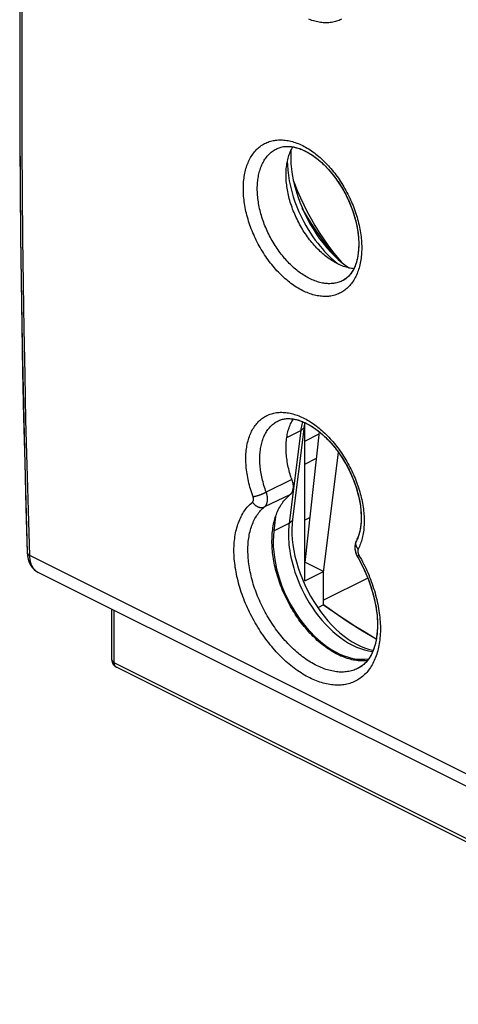
# Model space of a CAD drawing. Units: millimetres. Extents: x -44.8 to 37.1, y -40.3 to 34.9.
# Drawn here: x -44.8 to -31.5, y -24.2 to 5.5 of the extents above; entities that cross this region are included whole.
import ezdxf

# ---------------------------------------------------------------- set-up
doc = ezdxf.new("R2010")
doc.units = ezdxf.units.MM
doc.header["$LTSCALE"] = 16.335
doc.layers.get('0').update_dxf_attribs({"linetype": 'CONTINUOUS'})
for name, color, linetype in [('ASSI', 7, 'CONTINUOUS'), ('COPERCHIO', 7, 'CONTINUOUS'), ('RACCORDO', 7, 'CONTINUOUS')]:
    doc.layers.add(name, color=color, linetype=linetype)

msp = doc.modelspace()

# ---------------------------------------------------------------- linework, layer by layer
at = {"color": 7, "linetype": 'CONTINUOUS'}
msp.add_line((-36.016, -9.542), (-36.175, -9.622), dxfattribs=at)
msp.add_lwpolyline([(-36.523, 0.627), (-36.487, 0.527), (-36.402, 0.31), (-36.309, 0.094), (-36.209, -0.12), (-36.102, -0.332), (-35.989, -0.54), (-35.87, -0.745), (-35.745, -0.947), (-35.614, -1.144), (-35.478, -1.336), (-35.337, -1.523), (-35.19, -1.704), (-35.066, -1.849)], dxfattribs=at)
at = {"layer": 'ASSI', "color": 7, "linetype": 'CONTINUOUS'}
for p, q in [((-36.175, -11.458), (-36.175, -6.685)), ((-36.164, -10.898), (-35.734, -6.966)), ((-35.609, -11.199), (-35.157, -7.588)), ((-37.055, -9.516), (-37.109, -9.948)), ((-35.609, -11.176), (-36.175, -10.893)), ((-36.175, -11.458), (-35.609, -11.176)), ((-35.609, -12.179), (-35.609, -11.176)), ((-34.278, -11.375), (-35.609, -12.04)), ((-35.609, -12.179), (-35.783, -12.266)), ((-35.608, -12.178), (-35.296, -12.403)), ((-35.296, -12.403), (-34.869, -12.691)), ((-34.869, -12.691), (-34.441, -12.961)), ((-34.441, -12.961), (-34.021, -13.206))]:
    msp.add_line(p, q, dxfattribs=at)
for points in [[(-37.109, -9.948), (-37.124, -10.101), (-37.129, -10.258), (-37.126, -10.418), (-37.114, -10.584), (-37.093, -10.752), (-37.064, -10.923), (-37.026, -11.095), (-36.98, -11.268), (-36.926, -11.44), (-36.864, -11.612), (-36.794, -11.783), (-36.717, -11.95), (-36.633, -12.115), (-36.542, -12.276), (-36.446, -12.432), (-36.344, -12.583), (-36.236, -12.728), (-36.124, -12.866), (-36.008, -12.996), (-35.887, -13.12), (-35.764, -13.234), (-35.638, -13.339), (-35.51, -13.436), (-35.38, -13.522), (-35.25, -13.598), (-35.119, -13.663), (-34.989, -13.718), (-34.86, -13.761), (-34.731, -13.793), (-34.605, -13.813), (-34.482, -13.822), (-34.362, -13.819), (-34.249, -13.806)], [(-34.021, -13.205), (-34.151, -13.132), (-34.396, -12.988), (-34.64, -12.838), (-34.883, -12.682), (-35.126, -12.52), (-35.368, -12.353), (-35.609, -12.179)]]:
    msp.add_lwpolyline(points, dxfattribs=at)
at = {"layer": 'COPERCHIO', "color": 250, "linetype": 'CONTINUOUS'}
for p, q in [((-37.044, 1.563), (-37.011, 1.58)), ((-34.462, -1.359), (-34.462, -1.414)), ((-34.584, -2.151), (-34.601, -2.193)), ((-35.316, -2.487), (-35.351, -2.491)), ((-35.023, -2.396), (-35.054, -2.411)), ((-36.98, -6.633), (-36.967, -6.627)), ((-36.569, -8.4), (-37.338, -8.78)), ((-36.626, -8.865), (-37.39, -9.226)), ((-44.541, -10.607), (-44.541, -10.612)), ((7.8, -36.83), (-44.468, -10.696)), ((-41.919, -13.924), (-41.919, -12.348)), ((-41.992, -13.836), (-41.992, -13.837)), ((-41.992, -13.836), (-41.992, -13.837)), ((10.44, -40.104), (-41.919, -13.924)), ((-34.008, -13.665), (-34.024, -13.715)), ((-41.854, -14.06), (-41.857, -14.058)), ((-34.559, -14.088), (-34.565, -14.09))]:
    msp.add_line(p, q, dxfattribs=at)
at = {"layer": 'COPERCHIO', "color": 7, "linetype": 'CONTINUOUS'}
for p, q in [((-37.011, 1.58), (-37.01, 1.58)), ((-36.948, 1.606), (-36.917, 1.616)), ((-34.553, -1.43), (-34.566, -1.576)), ((-34.549, -1.308), (-34.553, -1.43)), ((-34.995, -2.38), (-35.024, -2.396)), ((-35.023, -2.396), (-35.024, -2.396)), ((-36.967, -6.627), (-36.965, -6.626)), ((-36.877, -6.592), (-36.847, -6.584)), ((-44.63, -7.528), (-44.541, -10.607)), ((-34.69, -8.463), (-34.626, -8.645)), ((-34.609, -10.226), (-34.621, -10.25)), ((-34.621, -10.25), (-34.621, -10.25)), ((-34.614, -10.678), (-34.59, -10.723)), ((-44.523, -10.763), (-44.502, -10.846)), ((-34.59, -10.723), (-34.545, -10.804)), ((-44.273, -11.165), (-44.211, -11.202)), ((8.063, -37.339), (-44.212, -11.201)), ((-41.992, -13.836), (-41.992, -12.311)), ((-41.868, -14.052), (-41.854, -14.059)), ((10.505, -40.239), (-41.854, -14.06)), ((-34.545, -14.08), (-34.565, -14.09)), ((-34.524, -14.068), (-34.559, -14.088)), ((-34.559, -14.087), (-34.559, -14.088))]:
    msp.add_line(p, q, dxfattribs=at)
for points in [[(-44.541, 18.43), (-44.63, 15.248), (-44.699, 11.959), (-44.745, 8.682), (-44.768, 5.416), (-44.768, 2.162), (-44.745, -1.081), (-44.699, -4.31), (-44.63, -7.528)], [(-44.62, 15.632), (-44.654, 14.232), (-44.683, 12.833), (-44.708, 11.436), (-44.729, 10.042), (-44.746, 8.649), (-44.758, 7.259), (-44.766, 5.87), (-44.771, 4.484), (-44.771, 3.1), (-44.766, 1.718), (-44.758, 0.339), (-44.746, -1.039), (-44.729, -2.414), (-44.708, -3.787), (-44.683, -5.158), (-44.654, -6.526)], [(-37.011, 1.58), (-36.979, 1.594), (-36.948, 1.606)], [(-37.01, 1.58), (-36.948, 1.606), (-36.856, 1.631), (-36.757, 1.644), (-36.652, 1.644), (-36.541, 1.632), (-36.426, 1.606), (-36.307, 1.567), (-36.186, 1.515), (-36.065, 1.45), (-35.944, 1.375), (-35.823, 1.287), (-35.704, 1.188), (-35.586, 1.078), (-35.47, 0.958), (-35.358, 0.827), (-35.25, 0.688), (-35.147, 0.54), (-35.05, 0.386), (-34.961, 0.225), (-34.879, 0.06), (-34.805, -0.108), (-34.74, -0.278), (-34.684, -0.449), (-34.637, -0.62), (-34.601, -0.788), (-34.574, -0.954), (-34.557, -1.115), (-34.55, -1.27)], [(-36.917, 1.616), (-36.886, 1.624), (-36.854, 1.631), (-36.823, 1.637), (-36.79, 1.641), (-36.758, 1.644), (-36.724, 1.646), (-36.691, 1.646), (-36.657, 1.645), (-36.623, 1.642), (-36.589, 1.639), (-36.554, 1.634), (-36.519, 1.628), (-36.484, 1.62), (-36.448, 1.612), (-36.412, 1.602), (-36.376, 1.591), (-36.34, 1.579), (-36.304, 1.565), (-36.267, 1.551), (-36.23, 1.535), (-36.193, 1.518), (-36.156, 1.5), (-36.118, 1.48), (-36.081, 1.459), (-36.043, 1.437), (-36.005, 1.414), (-35.967, 1.39), (-35.929, 1.364), (-35.891, 1.338), (-35.853, 1.31), (-35.815, 1.281), (-35.778, 1.251), (-35.74, 1.22), (-35.702, 1.187), (-35.665, 1.154), (-35.628, 1.119), (-35.591, 1.084), (-35.554, 1.047), (-35.518, 1.009), (-35.482, 0.971), (-35.446, 0.931), (-35.41, 0.89), (-35.375, 0.849), (-35.341, 0.807), (-35.307, 0.763), (-35.273, 0.719), (-35.24, 0.675), (-35.207, 0.629), (-35.175, 0.583), (-35.144, 0.536), (-35.113, 0.488), (-35.083, 0.44), (-35.053, 0.391), (-35.024, 0.341), (-34.996, 0.291), (-34.969, 0.24), (-34.942, 0.189), (-34.916, 0.138), (-34.891, 0.086), (-34.866, 0.034), (-34.843, -0.019), (-34.82, -0.071), (-34.798, -0.124), (-34.777, -0.178), (-34.757, -0.231), (-34.737, -0.284), (-34.719, -0.338), (-34.702, -0.391), (-34.685, -0.445), (-34.669, -0.499), (-34.655, -0.552), (-34.641, -0.605), (-34.628, -0.658), (-34.616, -0.711), (-34.605, -0.764), (-34.595, -0.817), (-34.586, -0.869), (-34.579, -0.921), (-34.571, -0.972), (-34.565, -1.023), (-34.56, -1.073), (-34.556, -1.123), (-34.553, -1.173), (-34.551, -1.222), (-34.55, -1.27), (-34.549, -1.308)], [(-36.742, 0.787), (-36.741, 0.835), (-36.74, 0.883), (-36.737, 0.93), (-36.734, 0.977), (-36.729, 1.023), (-36.723, 1.069), (-36.717, 1.113), (-36.709, 1.157), (-36.701, 1.201), (-36.691, 1.243), (-36.681, 1.285), (-36.669, 1.326), (-36.657, 1.366), (-36.643, 1.405), (-36.629, 1.443), (-36.613, 1.48), (-36.597, 1.517), (-36.58, 1.552), (-36.562, 1.586), (-36.543, 1.619), (-36.536, 1.631)], [(-34.701, -2.046), (-34.734, -2.042), (-34.772, -2.037), (-34.811, -2.03), (-34.849, -2.022), (-34.888, -2.012), (-34.927, -2.001), (-34.967, -1.989), (-35.006, -1.975), (-35.046, -1.961), (-35.085, -1.944), (-35.125, -1.927), (-35.165, -1.908), (-35.205, -1.889), (-35.244, -1.867), (-35.284, -1.845), (-35.324, -1.821), (-35.363, -1.797), (-35.403, -1.771), (-35.442, -1.744), (-35.481, -1.716), (-35.52, -1.686), (-35.559, -1.656), (-35.597, -1.624), (-35.636, -1.592), (-35.673, -1.558), (-35.711, -1.523), (-35.748, -1.488), (-35.785, -1.451), (-35.822, -1.413), (-35.858, -1.375), (-35.893, -1.335), (-35.928, -1.295), (-35.963, -1.254), (-35.997, -1.212), (-36.031, -1.169), (-36.064, -1.126), (-36.097, -1.081), (-36.129, -1.036), (-36.16, -0.991), (-36.191, -0.944), (-36.221, -0.897), (-36.25, -0.85), (-36.279, -0.802), (-36.306, -0.753), (-36.334, -0.704), (-36.36, -0.654), (-36.386, -0.604), (-36.411, -0.554), (-36.435, -0.503), (-36.458, -0.452), (-36.481, -0.401), (-36.502, -0.349), (-36.523, -0.297), (-36.543, -0.245), (-36.562, -0.193), (-36.58, -0.14), (-36.597, -0.088), (-36.613, -0.035), (-36.629, 0.017), (-36.643, 0.07), (-36.657, 0.123), (-36.669, 0.175), (-36.681, 0.227), (-36.691, 0.28), (-36.701, 0.332), (-36.709, 0.383), (-36.717, 0.435), (-36.723, 0.486), (-36.729, 0.537), (-36.734, 0.588), (-36.737, 0.638), (-36.74, 0.688), (-36.741, 0.738), (-36.742, 0.787)], [(-34.549, -1.308), (-34.55, -1.343), (-34.551, -1.388), (-34.553, -1.432), (-34.556, -1.475), (-34.559, -1.517), (-34.564, -1.559), (-34.569, -1.6), (-34.575, -1.64), (-34.581, -1.679), (-34.589, -1.717), (-34.597, -1.754), (-34.606, -1.791), (-34.616, -1.827), (-34.626, -1.862), (-34.638, -1.897), (-34.65, -1.93), (-34.662, -1.963), (-34.676, -1.995), (-34.69, -2.026), (-34.705, -2.056), (-34.721, -2.086), (-34.737, -2.114), (-34.754, -2.142), (-34.772, -2.168), (-34.791, -2.194), (-34.81, -2.219), (-34.83, -2.242), (-34.851, -2.265), (-34.873, -2.287), (-34.896, -2.308), (-34.919, -2.327)], [(-34.566, -1.576), (-34.588, -1.714), (-34.62, -1.843), (-34.661, -1.96), (-34.71, -2.067), (-34.766, -2.16), (-34.829, -2.24), (-34.897, -2.309), (-34.971, -2.365), (-35.023, -2.396)], [(-34.919, -2.327), (-34.943, -2.346), (-34.969, -2.363), (-34.995, -2.38)], [(-44.654, -6.526), (-44.62, -7.892), (-44.583, -9.256), (-44.541, -10.607)], [(-36.967, -6.627), (-36.936, -6.613), (-36.907, -6.602), (-36.877, -6.592)], [(-36.965, -6.626), (-36.879, -6.593), (-36.782, -6.571), (-36.676, -6.563), (-36.562, -6.57), (-36.441, -6.591), (-36.313, -6.628), (-36.181, -6.682), (-36.046, -6.75), (-35.911, -6.834), (-35.777, -6.931), (-35.644, -7.041), (-35.515, -7.163), (-35.39, -7.295), (-35.269, -7.439), (-35.153, -7.593), (-35.044, -7.755), (-34.942, -7.925), (-34.848, -8.101), (-34.764, -8.28), (-34.69, -8.463)], [(-36.847, -6.584), (-36.817, -6.577), (-36.786, -6.572), (-36.756, -6.568), (-36.724, -6.565), (-36.693, -6.564), (-36.661, -6.563), (-36.628, -6.564), (-36.595, -6.566), (-36.562, -6.57), (-36.529, -6.574), (-36.495, -6.58), (-36.461, -6.587), (-36.426, -6.595), (-36.391, -6.604), (-36.356, -6.614), (-36.321, -6.626), (-36.285, -6.638), (-36.249, -6.652), (-36.213, -6.667), (-36.177, -6.684), (-36.14, -6.701), (-36.103, -6.72), (-36.066, -6.739), (-36.029, -6.76), (-35.992, -6.782), (-35.955, -6.805), (-35.917, -6.83), (-35.88, -6.855), (-35.842, -6.882), (-35.804, -6.91), (-35.767, -6.939), (-35.729, -6.968), (-35.692, -6.999), (-35.655, -7.032), (-35.618, -7.065), (-35.581, -7.099), (-35.544, -7.134), (-35.508, -7.17), (-35.471, -7.207), (-35.436, -7.245), (-35.4, -7.284), (-35.365, -7.324), (-35.33, -7.365), (-35.295, -7.407), (-35.261, -7.449), (-35.227, -7.493), (-35.194, -7.537), (-35.162, -7.581), (-35.129, -7.627), (-35.098, -7.673), (-35.067, -7.72), (-35.036, -7.767), (-35.007, -7.815), (-34.977, -7.864), (-34.949, -7.913), (-34.921, -7.962), (-34.894, -8.012), (-34.868, -8.063), (-34.842, -8.113), (-34.817, -8.164), (-34.793, -8.216), (-34.77, -8.267), (-34.747, -8.319), (-34.726, -8.371), (-34.705, -8.424), (-34.685, -8.476), (-34.666, -8.528), (-34.647, -8.581), (-34.63, -8.633), (-34.613, -8.685), (-34.598, -8.738), (-34.583, -8.79), (-34.57, -8.842), (-34.557, -8.893), (-34.545, -8.945), (-34.534, -8.996), (-34.524, -9.047), (-34.515, -9.098), (-34.507, -9.148), (-34.499, -9.198), (-34.493, -9.247), (-34.488, -9.296), (-34.483, -9.345), (-34.48, -9.393), (-34.478, -9.44), (-34.476, -9.487), (-34.475, -9.533), (-34.475, -9.578), (-34.477, -9.623), (-34.479, -9.667), (-34.481, -9.71), (-34.485, -9.752), (-34.49, -9.794), (-34.495, -9.835), (-34.502, -9.875), (-34.509, -9.914), (-34.517, -9.953), (-34.526, -9.99), (-34.535, -10.027), (-34.546, -10.063), (-34.557, -10.097), (-34.569, -10.131), (-34.582, -10.164), (-34.595, -10.196), (-34.609, -10.226)], [(-36.587, -8.347), (-36.604, -8.294), (-36.62, -8.241), (-36.635, -8.188), (-36.649, -8.135), (-36.662, -8.082), (-36.674, -8.029), (-36.685, -7.976), (-36.696, -7.924), (-36.705, -7.871), (-36.713, -7.819), (-36.72, -7.767), (-36.726, -7.716), (-36.731, -7.665), (-36.735, -7.614), (-36.738, -7.563), (-36.741, -7.513), (-36.742, -7.464), (-36.741, -7.415), (-36.74, -7.366), (-36.738, -7.318), (-36.735, -7.271), (-36.731, -7.224), (-36.726, -7.178), (-36.72, -7.133), (-36.712, -7.088), (-36.704, -7.044), (-36.695, -7.001), (-36.685, -6.959), (-36.674, -6.917), (-36.661, -6.876), (-36.648, -6.837), (-36.634, -6.798), (-36.619, -6.76), (-36.603, -6.723), (-36.586, -6.687), (-36.568, -6.652), (-36.549, -6.618), (-36.529, -6.586), (-36.523, -6.576)], [(-36.587, -8.347), (-36.563, -8.417), (-36.558, -8.434), (-36.553, -8.452), (-36.549, -8.469), (-36.545, -8.487), (-36.541, -8.504), (-36.538, -8.521), (-36.535, -8.538), (-36.533, -8.555), (-36.532, -8.572), (-36.531, -8.588), (-36.53, -8.605), (-36.53, -8.621), (-36.53, -8.637), (-36.531, -8.652), (-36.533, -8.668), (-36.534, -8.683), (-36.537, -8.697), (-36.54, -8.712), (-36.543, -8.726), (-36.547, -8.739), (-36.551, -8.752), (-36.555, -8.765), (-36.561, -8.777), (-36.566, -8.789), (-36.572, -8.8), (-36.579, -8.811), (-36.586, -8.822), (-36.593, -8.831), (-36.601, -8.841), (-36.609, -8.849), (-36.617, -8.857), (-36.626, -8.865)], [(-34.294, -13.863), (-34.304, -13.864), (-34.348, -13.868), (-34.391, -13.87), (-34.436, -13.871), (-34.48, -13.87), (-34.525, -13.868), (-34.571, -13.864), (-34.617, -13.859), (-34.663, -13.852), (-34.709, -13.843), (-34.756, -13.833), (-34.803, -13.822), (-34.85, -13.809), (-34.898, -13.795), (-34.945, -13.779), (-34.993, -13.761), (-35.041, -13.742), (-35.089, -13.722), (-35.137, -13.7), (-35.185, -13.677), (-35.233, -13.652), (-35.281, -13.626), (-35.329, -13.598), (-35.377, -13.569), (-35.424, -13.539), (-35.472, -13.507), (-35.519, -13.474), (-35.567, -13.44), (-35.614, -13.405), (-35.66, -13.368), (-35.707, -13.33), (-35.753, -13.291), (-35.799, -13.25), (-35.844, -13.208), (-35.889, -13.166), (-35.934, -13.122), (-35.978, -13.077), (-36.022, -13.031), (-36.065, -12.984), (-36.108, -12.935), (-36.15, -12.886), (-36.192, -12.836), (-36.233, -12.785), (-36.273, -12.733), (-36.313, -12.68), (-36.352, -12.627), (-36.391, -12.572), (-36.428, -12.517), (-36.465, -12.461), (-36.502, -12.404), (-36.537, -12.347), (-36.572, -12.289), (-36.606, -12.23), (-36.639, -12.171), (-36.671, -12.111), (-36.702, -12.051), (-36.733, -11.99), (-36.762, -11.929), (-36.791, -11.868), (-36.818, -11.806), (-36.845, -11.744), (-36.871, -11.681), (-36.896, -11.618), (-36.919, -11.555), (-36.942, -11.492), (-36.964, -11.429), (-36.984, -11.365), (-37.004, -11.302), (-37.022, -11.238), (-37.04, -11.175), (-37.056, -11.111), (-37.071, -11.048), (-37.085, -10.985), (-37.098, -10.922), (-37.11, -10.859), (-37.121, -10.796), (-37.131, -10.733), (-37.139, -10.671), (-37.146, -10.61), (-37.152, -10.548), (-37.157, -10.487), (-37.161, -10.427), (-37.164, -10.367), (-37.166, -10.307), (-37.166, -10.248), (-37.165, -10.19), (-37.163, -10.132), (-37.16, -10.075), (-37.156, -10.018), (-37.15, -9.963), (-37.144, -9.908), (-37.136, -9.854), (-37.127, -9.8), (-37.117, -9.748), (-37.106, -9.696), (-37.093, -9.645), (-37.08, -9.596), (-37.065, -9.547), (-37.05, -9.499), (-37.033, -9.452), (-37.015, -9.407), (-36.996, -9.362), (-36.976, -9.319), (-36.955, -9.276), (-36.933, -9.235), (-36.91, -9.195), (-36.886, -9.156), (-36.861, -9.119), (-36.835, -9.082), (-36.808, -9.047), (-36.78, -9.013), (-36.751, -8.981), (-36.721, -8.95), (-36.69, -8.92), (-36.659, -8.892), (-36.626, -8.865)], [(-34.626, -8.645), (-34.573, -8.828), (-34.532, -9.008), (-34.501, -9.184), (-34.483, -9.356), (-34.475, -9.521), (-34.479, -9.679), (-34.494, -9.829), (-34.52, -9.968), (-34.557, -10.096), (-34.603, -10.212), (-34.621, -10.25)], [(-34.633, -10.276), (-34.634, -10.277), (-34.64, -10.292), (-34.645, -10.307), (-34.65, -10.323), (-34.654, -10.338), (-34.658, -10.355), (-34.661, -10.371), (-34.663, -10.388), (-34.665, -10.405), (-34.666, -10.422), (-34.667, -10.439), (-34.667, -10.457), (-34.666, -10.475), (-34.665, -10.493), (-34.663, -10.511), (-34.66, -10.529), (-34.657, -10.546), (-34.653, -10.564), (-34.649, -10.582), (-34.644, -10.599), (-34.638, -10.617), (-34.632, -10.634), (-34.625, -10.651), (-34.618, -10.668), (-34.611, -10.684), (-34.603, -10.701), (-34.594, -10.717), (-34.562, -10.772)], [(-34.652, -10.33), (-34.663, -10.386), (-34.667, -10.445), (-34.664, -10.504)], [(-34.621, -10.25), (-34.634, -10.277), (-34.652, -10.33)], [(-44.541, -10.607), (-44.537, -10.674), (-44.523, -10.763)], [(-44.541, -10.607), (-44.541, -10.624), (-44.539, -10.652)], [(-44.539, -10.652), (-44.536, -10.678), (-44.533, -10.705), (-44.529, -10.731), (-44.525, -10.757), (-44.519, -10.782), (-44.513, -10.807), (-44.506, -10.831), (-44.499, -10.855), (-44.491, -10.878), (-44.482, -10.9), (-44.473, -10.922), (-44.462, -10.943), (-44.452, -10.964), (-44.441, -10.984), (-44.429, -11.003), (-44.417, -11.021), (-44.404, -11.039), (-44.391, -11.056), (-44.377, -11.073), (-44.363, -11.088), (-44.348, -11.103), (-44.333, -11.118), (-44.318, -11.131)], [(-34.664, -10.504), (-34.653, -10.563), (-34.636, -10.622), (-34.614, -10.678)], [(-44.502, -10.846), (-44.472, -10.924), (-44.434, -10.995), (-44.388, -11.06), (-44.334, -11.117), (-44.273, -11.165)], [(-34.562, -10.772), (-34.529, -10.832), (-34.497, -10.893), (-34.466, -10.953), (-34.435, -11.015), (-34.406, -11.076), (-34.377, -11.138), (-34.349, -11.201), (-34.322, -11.263), (-34.296, -11.326), (-34.271, -11.389), (-34.247, -11.452), (-34.224, -11.515), (-34.202, -11.578), (-34.181, -11.641), (-34.161, -11.704), (-34.143, -11.767), (-34.125, -11.83), (-34.108, -11.892), (-34.092, -11.955), (-34.078, -12.017), (-34.064, -12.079), (-34.052, -12.14), (-34.04, -12.202), (-34.03, -12.262), (-34.021, -12.323), (-34.012, -12.383), (-34.005, -12.442), (-33.999, -12.501), (-33.995, -12.559), (-33.991, -12.616), (-33.988, -12.673), (-33.986, -12.729), (-33.986, -12.785), (-33.986, -12.84), (-33.988, -12.894), (-33.991, -12.947), (-33.994, -12.999), (-33.999, -13.05), (-34.004, -13.101), (-34.011, -13.151), (-34.019, -13.199), (-34.027, -13.247), (-34.037, -13.294), (-34.048, -13.34), (-34.059, -13.384), (-34.072, -13.428), (-34.085, -13.471), (-34.1, -13.512), (-34.115, -13.553), (-34.131, -13.592), (-34.149, -13.631), (-34.167, -13.668), (-34.186, -13.704), (-34.206, -13.74), (-34.227, -13.774), (-34.249, -13.807), (-34.272, -13.838), (-34.296, -13.869), (-34.321, -13.898), (-34.347, -13.927), (-34.374, -13.953), (-34.402, -13.979), (-34.431, -14.003), (-34.461, -14.026)], [(-34.545, -10.804), (-34.435, -11.016), (-34.336, -11.23), (-34.25, -11.445), (-34.175, -11.66), (-34.113, -11.873), (-34.063, -12.084), (-34.025, -12.291), (-34, -12.495), (-33.987, -12.693), (-33.988, -12.885), (-34.001, -13.068), (-34.027, -13.243), (-34.065, -13.406), (-34.117, -13.557), (-34.18, -13.693), (-34.254, -13.814), (-34.34, -13.919), (-34.437, -14.008), (-34.545, -14.08)], [(-44.318, -11.131), (-44.302, -11.144), (-44.285, -11.157), (-44.272, -11.166)], [(-41.992, -13.836), (-41.99, -13.868), (-41.984, -13.899), (-41.974, -13.93), (-41.959, -13.96), (-41.941, -13.987), (-41.92, -14.012)], [(-41.99, -13.868), (-41.99, -13.868), (-41.988, -13.879), (-41.986, -13.889), (-41.984, -13.9), (-41.981, -13.91), (-41.977, -13.92), (-41.974, -13.93), (-41.969, -13.94), (-41.964, -13.95), (-41.959, -13.96), (-41.954, -13.969), (-41.948, -13.978), (-41.941, -13.987), (-41.934, -13.996), (-41.927, -14.004), (-41.92, -14.012), (-41.912, -14.02), (-41.903, -14.027), (-41.895, -14.034), (-41.886, -14.04), (-41.877, -14.046), (-41.868, -14.052), (-41.858, -14.057), (-41.854, -14.06)], [(-41.92, -14.012), (-41.895, -14.034), (-41.868, -14.052)], [(-34.461, -14.026), (-34.492, -14.048), (-34.524, -14.068)]]:
    msp.add_lwpolyline(points, dxfattribs=at)
at = {"layer": 'COPERCHIO', "color": 250, "linetype": 'CONTINUOUS'}
for points in [[(-44.468, -10.696), (-44.51, -9.335), (-44.547, -7.972), (-44.581, -6.607), (-44.61, -5.24), (-44.635, -3.87), (-44.656, -2.498), (-44.672, -1.124), (-44.685, 0.253), (-44.693, 1.632), (-44.697, 3.013), (-44.697, 4.396), (-44.693, 5.781), (-44.685, 7.169), (-44.672, 8.558), (-44.656, 9.95), (-44.635, 11.343), (-44.61, 12.739), (-44.581, 14.137), (-44.547, 15.537), (-44.51, 16.938), (-44.468, 18.342)], [(-35.074, 5.476), (-35.11, 5.459), (-35.145, 5.444), (-35.182, 5.431), (-35.219, 5.418), (-35.256, 5.407), (-35.295, 5.398), (-35.333, 5.39), (-35.373, 5.384), (-35.412, 5.378), (-35.453, 5.375), (-35.493, 5.373), (-35.534, 5.372), (-35.576, 5.373), (-35.618, 5.375), (-35.66, 5.379), (-35.702, 5.384), (-35.745, 5.39), (-35.788, 5.398), (-35.831, 5.408), (-35.875, 5.419), (-35.918, 5.431), (-35.962, 5.445), (-36.006, 5.46), (-36.05, 5.477)], [(-38.029, 0.37), (-38.029, 0.424), (-38.027, 0.478), (-38.024, 0.531), (-38.02, 0.583), (-38.015, 0.635), (-38.009, 0.686), (-38.002, 0.736), (-37.994, 0.785), (-37.984, 0.834), (-37.974, 0.882), (-37.962, 0.929), (-37.95, 0.975), (-37.936, 1.02), (-37.921, 1.064), (-37.905, 1.107), (-37.888, 1.149), (-37.87, 1.191), (-37.852, 1.231), (-37.832, 1.27), (-37.811, 1.307), (-37.789, 1.344), (-37.766, 1.38), (-37.742, 1.414), (-37.717, 1.447), (-37.692, 1.479), (-37.665, 1.51), (-37.638, 1.539), (-37.61, 1.568), (-37.58, 1.594), (-37.55, 1.62), (-37.52, 1.644), (-37.488, 1.667), (-37.456, 1.689), (-37.423, 1.709), (-37.389, 1.728), (-37.354, 1.745), (-37.319, 1.761), (-37.283, 1.775), (-37.246, 1.788), (-37.209, 1.8), (-37.171, 1.81), (-37.133, 1.819), (-37.094, 1.826), (-37.055, 1.832), (-37.015, 1.837), (-36.974, 1.84), (-36.934, 1.841), (-36.892, 1.841), (-36.851, 1.84), (-36.809, 1.837), (-36.766, 1.832), (-36.723, 1.826), (-36.68, 1.819), (-36.637, 1.81), (-36.594, 1.8), (-36.55, 1.788), (-36.506, 1.775), (-36.462, 1.761), (-36.418, 1.745), (-36.373, 1.727), (-36.329, 1.708), (-36.285, 1.688), (-36.24, 1.667), (-36.196, 1.644), (-36.151, 1.619), (-36.107, 1.594), (-36.063, 1.567), (-36.018, 1.539), (-35.974, 1.509), (-35.931, 1.479), (-35.887, 1.447), (-35.844, 1.413), (-35.8, 1.379), (-35.758, 1.343), (-35.715, 1.307), (-35.673, 1.269), (-35.631, 1.23), (-35.589, 1.19), (-35.548, 1.148), (-35.508, 1.106), (-35.467, 1.063), (-35.428, 1.019), (-35.388, 0.974), (-35.35, 0.927), (-35.312, 0.88), (-35.274, 0.833), (-35.237, 0.784), (-35.201, 0.734), (-35.165, 0.684), (-35.13, 0.633), (-35.096, 0.581), (-35.062, 0.529), (-35.029, 0.476), (-34.997, 0.422), (-34.966, 0.367), (-34.936, 0.313), (-34.906, 0.257), (-34.877, 0.201), (-34.849, 0.145), (-34.822, 0.088), (-34.795, 0.031), (-34.77, -0.026), (-34.746, -0.084), (-34.722, -0.142), (-34.699, -0.201), (-34.678, -0.259), (-34.657, -0.318), (-34.637, -0.376), (-34.619, -0.435), (-34.601, -0.494), (-34.584, -0.553), (-34.569, -0.612), (-34.554, -0.671), (-34.54, -0.73), (-34.528, -0.788), (-34.516, -0.847), (-34.506, -0.905), (-34.497, -0.963), (-34.489, -1.021), (-34.481, -1.078), (-34.475, -1.135), (-34.47, -1.192)], [(-37.609, 0.368), (-37.608, 0.416), (-37.607, 0.463), (-37.604, 0.51), (-37.601, 0.556), (-37.596, 0.601), (-37.591, 0.646), (-37.585, 0.69), (-37.577, 0.734), (-37.569, 0.777), (-37.56, 0.819), (-37.55, 0.86), (-37.538, 0.901), (-37.526, 0.94), (-37.513, 0.979), (-37.499, 1.017), (-37.484, 1.054), (-37.469, 1.091), (-37.452, 1.126), (-37.434, 1.16), (-37.416, 1.194), (-37.397, 1.226), (-37.377, 1.257), (-37.356, 1.287), (-37.334, 1.317), (-37.311, 1.345), (-37.288, 1.372), (-37.264, 1.398), (-37.239, 1.423), (-37.213, 1.446), (-37.187, 1.469), (-37.159, 1.49), (-37.132, 1.51), (-37.103, 1.529), (-37.074, 1.547), (-37.044, 1.563), (-37.011, 1.58)], [(-34.601, -2.193), (-34.619, -2.234), (-34.637, -2.274), (-34.657, -2.313), (-34.678, -2.351), (-34.699, -2.387), (-34.722, -2.423), (-34.746, -2.457), (-34.77, -2.49), (-34.795, -2.522), (-34.822, -2.552), (-34.849, -2.582), (-34.877, -2.61), (-34.906, -2.637), (-34.936, -2.662), (-34.966, -2.686), (-34.997, -2.709), (-35.029, -2.73), (-35.062, -2.75), (-35.096, -2.769), (-35.13, -2.786), (-35.165, -2.802), (-35.201, -2.816), (-35.237, -2.829), (-35.274, -2.841), (-35.312, -2.851), (-35.35, -2.859), (-35.388, -2.867), (-35.428, -2.872), (-35.467, -2.877), (-35.508, -2.88), (-35.548, -2.881), (-35.589, -2.881), (-35.631, -2.879), (-35.673, -2.876), (-35.715, -2.872), (-35.758, -2.866), (-35.8, -2.858), (-35.844, -2.849), (-35.887, -2.839), (-35.931, -2.827), (-35.974, -2.814), (-36.018, -2.8), (-36.063, -2.784), (-36.107, -2.766), (-36.151, -2.747), (-36.196, -2.727), (-36.24, -2.706), (-36.285, -2.683), (-36.329, -2.659), (-36.373, -2.633), (-36.418, -2.606), (-36.462, -2.578), (-36.506, -2.548), (-36.55, -2.518), (-36.594, -2.486), (-36.637, -2.453), (-36.68, -2.418), (-36.723, -2.383), (-36.766, -2.346), (-36.809, -2.308), (-36.851, -2.269), (-36.892, -2.229), (-36.934, -2.188), (-36.974, -2.146), (-37.015, -2.103), (-37.055, -2.059), (-37.094, -2.014), (-37.133, -1.968), (-37.171, -1.921), (-37.209, -1.873), (-37.246, -1.825), (-37.283, -1.775), (-37.319, -1.725), (-37.354, -1.674), (-37.389, -1.622), (-37.423, -1.57), (-37.456, -1.517), (-37.488, -1.463), (-37.52, -1.409), (-37.55, -1.354), (-37.58, -1.299), (-37.61, -1.243), (-37.638, -1.187), (-37.665, -1.131), (-37.692, -1.074), (-37.717, -1.016), (-37.742, -0.959), (-37.766, -0.901), (-37.789, -0.843), (-37.811, -0.784), (-37.832, -0.726), (-37.852, -0.667), (-37.87, -0.608), (-37.888, -0.549), (-37.905, -0.49), (-37.921, -0.432), (-37.936, -0.373), (-37.95, -0.314), (-37.962, -0.256), (-37.974, -0.197), (-37.984, -0.139), (-37.994, -0.081), (-38.002, -0.023), (-38.009, 0.034), (-38.015, 0.091), (-38.02, 0.148), (-38.024, 0.204), (-38.027, 0.26), (-38.029, 0.315), (-38.029, 0.37)], [(-35.351, -2.491), (-35.386, -2.494), (-35.422, -2.495), (-35.458, -2.495), (-35.495, -2.493), (-35.532, -2.491), (-35.569, -2.487), (-35.607, -2.481), (-35.644, -2.475), (-35.682, -2.467), (-35.721, -2.458), (-35.759, -2.447), (-35.798, -2.436), (-35.836, -2.423), (-35.875, -2.409), (-35.914, -2.394), (-35.953, -2.377), (-35.993, -2.359), (-36.032, -2.34), (-36.071, -2.32), (-36.11, -2.299), (-36.149, -2.276), (-36.188, -2.252), (-36.227, -2.228), (-36.266, -2.202), (-36.305, -2.175), (-36.343, -2.147), (-36.382, -2.117), (-36.42, -2.087), (-36.458, -2.056), (-36.495, -2.023), (-36.533, -1.99), (-36.57, -1.956), (-36.606, -1.921), (-36.643, -1.884), (-36.679, -1.847), (-36.714, -1.809), (-36.75, -1.77), (-36.784, -1.731), (-36.819, -1.69), (-36.852, -1.649), (-36.886, -1.607), (-36.919, -1.564), (-36.951, -1.521), (-36.982, -1.476), (-37.013, -1.432), (-37.044, -1.386), (-37.074, -1.34), (-37.103, -1.293), (-37.132, -1.246), (-37.159, -1.198), (-37.187, -1.15), (-37.213, -1.102), (-37.239, -1.053), (-37.264, -1.003), (-37.288, -0.953), (-37.311, -0.903), (-37.334, -0.852), (-37.356, -0.802), (-37.377, -0.751), (-37.397, -0.699), (-37.416, -0.648), (-37.434, -0.597), (-37.452, -0.545), (-37.469, -0.493), (-37.484, -0.441), (-37.499, -0.39), (-37.513, -0.338), (-37.526, -0.286), (-37.538, -0.234), (-37.55, -0.183), (-37.56, -0.131), (-37.569, -0.08), (-37.577, -0.029), (-37.585, 0.022), (-37.591, 0.072), (-37.596, 0.122), (-37.601, 0.172), (-37.604, 0.222), (-37.607, 0.271), (-37.608, 0.32), (-37.609, 0.368)], [(-34.462, -1.414), (-34.462, -1.468), (-34.464, -1.522), (-34.467, -1.575), (-34.47, -1.627), (-34.475, -1.679), (-34.481, -1.73), (-34.489, -1.78), (-34.497, -1.83), (-34.506, -1.878), (-34.516, -1.926), (-34.528, -1.973), (-34.54, -2.019), (-34.554, -2.064), (-34.569, -2.108), (-34.584, -2.151)], [(-34.47, -1.192), (-34.467, -1.248), (-34.464, -1.304), (-34.462, -1.359)], [(-35.085, -2.425), (-35.116, -2.438), (-35.148, -2.449), (-35.181, -2.459), (-35.214, -2.468), (-35.247, -2.476), (-35.281, -2.482), (-35.316, -2.487)], [(-35.024, -2.396), (-35.054, -2.411), (-35.085, -2.425)], [(-37.756, -8.858), (-37.776, -8.8), (-37.794, -8.743), (-37.812, -8.685), (-37.829, -8.627), (-37.845, -8.569), (-37.859, -8.511), (-37.873, -8.453), (-37.886, -8.396), (-37.897, -8.338), (-37.908, -8.281), (-37.917, -8.224), (-37.926, -8.167), (-37.933, -8.111), (-37.939, -8.055), (-37.944, -7.999), (-37.948, -7.944), (-37.951, -7.89), (-37.953, -7.836), (-37.953, -7.782), (-37.953, -7.729), (-37.951, -7.677), (-37.949, -7.625), (-37.945, -7.574), (-37.94, -7.524), (-37.934, -7.474), (-37.927, -7.425), (-37.919, -7.377), (-37.909, -7.33), (-37.899, -7.283), (-37.888, -7.238), (-37.875, -7.193), (-37.862, -7.149), (-37.847, -7.107), (-37.832, -7.065), (-37.815, -7.024), (-37.797, -6.984), (-37.779, -6.946), (-37.759, -6.908), (-37.739, -6.872), (-37.717, -6.837), (-37.694, -6.803), (-37.671, -6.77), (-37.647, -6.738), (-37.621, -6.707), (-37.595, -6.678), (-37.568, -6.65), (-37.54, -6.623), (-37.511, -6.598), (-37.482, -6.574), (-37.451, -6.551), (-37.42, -6.529), (-37.388, -6.509), (-37.355, -6.49), (-37.322, -6.473), (-37.287, -6.457), (-37.253, -6.442), (-37.217, -6.429), (-37.181, -6.417), (-37.144, -6.407), (-37.107, -6.398), (-37.069, -6.39), (-37.03, -6.384), (-36.991, -6.379), (-36.952, -6.376), (-36.912, -6.374), (-36.871, -6.374), (-36.83, -6.375), (-36.789, -6.377), (-36.747, -6.381), (-36.705, -6.386), (-36.663, -6.393), (-36.62, -6.401), (-36.577, -6.411), (-36.534, -6.422), (-36.491, -6.435), (-36.447, -6.448), (-36.403, -6.464), (-36.359, -6.48), (-36.315, -6.498), (-36.271, -6.518), (-36.227, -6.539), (-36.183, -6.561), (-36.139, -6.584), (-36.094, -6.609), (-36.05, -6.635), (-36.006, -6.662), (-35.962, -6.691), (-35.918, -6.721), (-35.875, -6.752), (-35.831, -6.784), (-35.788, -6.817), (-35.745, -6.852), (-35.702, -6.888), (-35.66, -6.925), (-35.618, -6.963), (-35.576, -7.002), (-35.534, -7.042), (-35.493, -7.083), (-35.453, -7.125), (-35.412, -7.169), (-35.373, -7.213), (-35.333, -7.258), (-35.295, -7.304), (-35.256, -7.35), (-35.219, -7.398), (-35.182, -7.447), (-35.145, -7.496), (-35.11, -7.546), (-35.074, -7.597), (-35.04, -7.648), (-35.006, -7.7), (-34.973, -7.753), (-34.941, -7.806), (-34.909, -7.86), (-34.878, -7.914), (-34.848, -7.969), (-34.819, -8.025), (-34.791, -8.08), (-34.763, -8.136), (-34.737, -8.193), (-34.711, -8.25), (-34.686, -8.307), (-34.662, -8.364), (-34.639, -8.422), (-34.617, -8.48), (-34.595, -8.537)], [(-37.338, -8.78), (-37.357, -8.73), (-37.374, -8.679), (-37.391, -8.628), (-37.407, -8.577), (-37.421, -8.526), (-37.435, -8.475), (-37.449, -8.425), (-37.461, -8.374), (-37.472, -8.323), (-37.482, -8.272), (-37.492, -8.222), (-37.5, -8.172), (-37.508, -8.122), (-37.514, -8.072), (-37.52, -8.023), (-37.524, -7.974), (-37.528, -7.926), (-37.53, -7.878), (-37.532, -7.831), (-37.533, -7.784), (-37.532, -7.737), (-37.531, -7.691), (-37.529, -7.645), (-37.526, -7.6), (-37.522, -7.556), (-37.516, -7.513), (-37.51, -7.47), (-37.503, -7.427), (-37.495, -7.386), (-37.486, -7.345), (-37.476, -7.305), (-37.465, -7.265), (-37.454, -7.227), (-37.441, -7.189), (-37.427, -7.153), (-37.413, -7.117), (-37.397, -7.082), (-37.381, -7.048), (-37.364, -7.015), (-37.346, -6.983), (-37.327, -6.952), (-37.307, -6.922), (-37.286, -6.893), (-37.265, -6.866), (-37.243, -6.839), (-37.22, -6.813), (-37.196, -6.788), (-37.171, -6.765), (-37.146, -6.742), (-37.12, -6.721), (-37.093, -6.701), (-37.066, -6.682), (-37.038, -6.665), (-37.009, -6.648), (-36.98, -6.633)], [(-34.595, -8.537), (-34.575, -8.595), (-34.556, -8.654), (-34.538, -8.712), (-34.521, -8.77), (-34.504, -8.828), (-34.489, -8.886), (-34.475, -8.944), (-34.462, -9.002), (-34.45, -9.059), (-34.439, -9.117), (-34.429, -9.174), (-34.42, -9.231), (-34.412, -9.288), (-34.405, -9.344), (-34.399, -9.4), (-34.395, -9.455), (-34.391, -9.51), (-34.389, -9.564), (-34.388, -9.618), (-34.387, -9.671), (-34.388, -9.724), (-34.39, -9.776), (-34.393, -9.828), (-34.397, -9.878), (-34.402, -9.929), (-34.409, -9.978), (-34.416, -10.027), (-34.425, -10.074), (-34.434, -10.121), (-34.445, -10.167), (-34.456, -10.213), (-34.469, -10.257), (-34.483, -10.3), (-34.498, -10.342), (-34.513, -10.383), (-34.53, -10.423), (-34.548, -10.462), (-34.566, -10.5)], [(-37.752, -9.081), (-37.749, -9.079), (-37.747, -9.076), (-37.744, -9.074), (-37.742, -9.071), (-37.739, -9.067), (-37.737, -9.064), (-37.735, -9.061), (-37.733, -9.057), (-37.731, -9.053), (-37.729, -9.05), (-37.728, -9.046), (-37.726, -9.041), (-37.725, -9.037), (-37.724, -9.033), (-37.723, -9.028), (-37.722, -9.023), (-37.721, -9.019), (-37.721, -9.014), (-37.72, -9.009), (-37.72, -9.004), (-37.72, -8.999), (-37.72, -8.993), (-37.72, -8.988), (-37.72, -8.983), (-37.721, -8.977), (-37.721, -8.972), (-37.722, -8.966), (-37.723, -8.961), (-37.724, -8.955), (-37.725, -8.949), (-37.727, -8.944), (-37.728, -8.938), (-37.73, -8.932), (-37.732, -8.927), (-37.733, -8.921), (-37.756, -8.858)], [(-37.735, -8.915), (-37.727, -8.914), (-37.718, -8.913), (-37.709, -8.911), (-37.7, -8.91), (-37.69, -8.908), (-37.68, -8.905), (-37.67, -8.903), (-37.659, -8.901), (-37.648, -8.898), (-37.637, -8.895), (-37.626, -8.892), (-37.614, -8.889), (-37.603, -8.885), (-37.591, -8.882), (-37.579, -8.878), (-37.567, -8.874), (-37.555, -8.87), (-37.543, -8.866), (-37.53, -8.862), (-37.518, -8.858), (-37.506, -8.853), (-37.494, -8.849), (-37.481, -8.844), (-37.469, -8.839), (-37.457, -8.834), (-37.445, -8.83), (-37.434, -8.825), (-37.422, -8.82), (-37.411, -8.815), (-37.4, -8.81), (-37.389, -8.805), (-37.378, -8.8), (-37.368, -8.795), (-37.358, -8.79), (-37.348, -8.785), (-37.338, -8.78)], [(-37.382, -9.219), (-37.374, -9.212), (-37.367, -9.205), (-37.36, -9.197), (-37.354, -9.189), (-37.348, -9.18), (-37.342, -9.17), (-37.337, -9.161), (-37.331, -9.151), (-37.327, -9.14), (-37.322, -9.13), (-37.318, -9.118), (-37.315, -9.107), (-37.311, -9.095), (-37.309, -9.083), (-37.306, -9.07), (-37.304, -9.058), (-37.302, -9.044), (-37.301, -9.031), (-37.3, -9.018), (-37.3, -9.004), (-37.299, -8.99), (-37.3, -8.975), (-37.3, -8.961), (-37.301, -8.946), (-37.303, -8.932), (-37.305, -8.917), (-37.307, -8.902), (-37.31, -8.887), (-37.313, -8.872), (-37.316, -8.856), (-37.32, -8.841), (-37.324, -8.826), (-37.328, -8.811), (-37.333, -8.795), (-37.338, -8.78)], [(-37.707, -12.66), (-37.742, -12.595), (-37.777, -12.531), (-37.81, -12.465), (-37.843, -12.4), (-37.874, -12.334), (-37.905, -12.267), (-37.935, -12.201), (-37.963, -12.134), (-37.991, -12.066), (-38.017, -11.999), (-38.043, -11.931), (-38.067, -11.864), (-38.09, -11.796), (-38.112, -11.728), (-38.133, -11.66), (-38.153, -11.592), (-38.172, -11.525), (-38.19, -11.457), (-38.206, -11.389), (-38.222, -11.322), (-38.236, -11.255), (-38.249, -11.188), (-38.26, -11.121), (-38.271, -11.055), (-38.28, -10.989), (-38.288, -10.924), (-38.295, -10.859), (-38.301, -10.794), (-38.305, -10.73), (-38.309, -10.666), (-38.311, -10.603), (-38.311, -10.541), (-38.311, -10.479), (-38.309, -10.418), (-38.306, -10.358), (-38.302, -10.298), (-38.297, -10.24), (-38.29, -10.182), (-38.282, -10.124), (-38.273, -10.068), (-38.263, -10.013), (-38.252, -9.958), (-38.239, -9.905), (-38.225, -9.853), (-38.21, -9.801), (-38.194, -9.751), (-38.177, -9.702), (-38.158, -9.653), (-38.139, -9.606), (-38.118, -9.561), (-38.096, -9.516), (-38.073, -9.472), (-38.049, -9.43), (-38.024, -9.389), (-37.998, -9.349), (-37.97, -9.311), (-37.942, -9.274), (-37.913, -9.238), (-37.882, -9.204), (-37.851, -9.171), (-37.819, -9.14), (-37.786, -9.11), (-37.752, -9.081)], [(-37.752, -9.081), (-37.745, -9.092), (-37.738, -9.103), (-37.73, -9.113), (-37.722, -9.123), (-37.714, -9.132), (-37.705, -9.142), (-37.696, -9.151), (-37.687, -9.16), (-37.678, -9.168), (-37.668, -9.176), (-37.658, -9.184), (-37.648, -9.191), (-37.637, -9.198), (-37.627, -9.204), (-37.616, -9.21), (-37.605, -9.216), (-37.594, -9.221), (-37.583, -9.226), (-37.572, -9.23), (-37.56, -9.234), (-37.549, -9.237), (-37.538, -9.24), (-37.527, -9.242), (-37.515, -9.244), (-37.504, -9.245), (-37.493, -9.246), (-37.482, -9.246), (-37.471, -9.246), (-37.46, -9.245), (-37.45, -9.244), (-37.439, -9.242), (-37.429, -9.24), (-37.419, -9.237), (-37.409, -9.234), (-37.399, -9.23), (-37.39, -9.226)], [(-34.655, -14.132), (-34.692, -14.146), (-34.73, -14.158), (-34.768, -14.169), (-34.807, -14.179), (-34.847, -14.187), (-34.887, -14.194), (-34.927, -14.199), (-34.968, -14.203), (-35.01, -14.206), (-35.052, -14.207), (-35.095, -14.206), (-35.138, -14.205), (-35.181, -14.201), (-35.225, -14.197), (-35.27, -14.191), (-35.314, -14.183), (-35.359, -14.174), (-35.404, -14.164), (-35.45, -14.152), (-35.496, -14.139), (-35.542, -14.124), (-35.588, -14.108), (-35.634, -14.091), (-35.681, -14.072), (-35.727, -14.052), (-35.774, -14.031), (-35.821, -14.008), (-35.867, -13.984), (-35.914, -13.959), (-35.961, -13.932), (-36.008, -13.904), (-36.055, -13.875), (-36.101, -13.844), (-36.148, -13.813), (-36.194, -13.78), (-36.241, -13.746), (-36.287, -13.71), (-36.333, -13.674), (-36.378, -13.636), (-36.424, -13.598), (-36.469, -13.558), (-36.514, -13.517), (-36.558, -13.475), (-36.602, -13.432), (-36.646, -13.388), (-36.689, -13.343), (-36.732, -13.297), (-36.774, -13.25), (-36.816, -13.202), (-36.858, -13.154), (-36.899, -13.104), (-36.939, -13.054), (-36.979, -13.003), (-37.018, -12.951), (-37.056, -12.898), (-37.094, -12.845), (-37.131, -12.791), (-37.168, -12.736), (-37.204, -12.681), (-37.239, -12.625), (-37.273, -12.568), (-37.307, -12.511), (-37.34, -12.454), (-37.372, -12.396), (-37.403, -12.337), (-37.434, -12.278), (-37.463, -12.219), (-37.492, -12.159), (-37.52, -12.099), (-37.547, -12.039), (-37.572, -11.979), (-37.598, -11.918), (-37.622, -11.857), (-37.645, -11.796), (-37.667, -11.735), (-37.688, -11.674), (-37.708, -11.613), (-37.728, -11.552), (-37.746, -11.491), (-37.763, -11.429), (-37.779, -11.368), (-37.794, -11.308), (-37.808, -11.247), (-37.821, -11.186), (-37.833, -11.126), (-37.843, -11.066), (-37.853, -11.006), (-37.862, -10.947), (-37.869, -10.887), (-37.876, -10.829), (-37.881, -10.771), (-37.885, -10.713), (-37.888, -10.655), (-37.89, -10.599), (-37.891, -10.542), (-37.891, -10.487), (-37.889, -10.432), (-37.887, -10.377), (-37.883, -10.323), (-37.879, -10.27), (-37.873, -10.218), (-37.866, -10.167), (-37.858, -10.116), (-37.849, -10.066), (-37.839, -10.017), (-37.827, -9.969), (-37.815, -9.921), (-37.802, -9.875), (-37.787, -9.83), (-37.772, -9.785), (-37.755, -9.742), (-37.737, -9.699), (-37.719, -9.658), (-37.699, -9.618), (-37.678, -9.578), (-37.657, -9.54), (-37.634, -9.503), (-37.611, -9.467), (-37.586, -9.433), (-37.56, -9.399), (-37.534, -9.367), (-37.507, -9.336), (-37.479, -9.307), (-37.45, -9.279), (-37.42, -9.252), (-37.382, -9.219)], [(-34.566, -10.5), (-34.574, -10.491), (-34.582, -10.481), (-34.589, -10.471), (-34.596, -10.462), (-34.602, -10.452), (-34.608, -10.441), (-34.614, -10.431), (-34.619, -10.421), (-34.623, -10.411), (-34.627, -10.4), (-34.63, -10.39), (-34.633, -10.379), (-34.636, -10.369), (-34.637, -10.359), (-34.639, -10.348), (-34.639, -10.338), (-34.64, -10.328), (-34.639, -10.318), (-34.638, -10.308), (-34.637, -10.298), (-34.635, -10.288), (-34.633, -10.279), (-34.63, -10.27)], [(-34.63, -10.27), (-34.626, -10.261), (-34.622, -10.252), (-34.621, -10.25)], [(-44.541, -10.612), (-44.54, -10.617), (-44.539, -10.623), (-44.537, -10.629), (-44.535, -10.634), (-44.532, -10.639), (-44.529, -10.645), (-44.526, -10.65), (-44.522, -10.655), (-44.517, -10.66), (-44.513, -10.665), (-44.507, -10.67), (-44.502, -10.675), (-44.496, -10.679), (-44.489, -10.684), (-44.483, -10.688), (-44.476, -10.692), (-44.468, -10.696)], [(-34.542, -10.686), (-34.548, -10.691), (-34.554, -10.694), (-34.56, -10.698), (-34.565, -10.702), (-34.569, -10.705), (-34.573, -10.708), (-34.577, -10.711), (-34.58, -10.713), (-34.583, -10.715), (-34.585, -10.717), (-34.587, -10.719), (-34.589, -10.72), (-34.59, -10.722), (-34.59, -10.723), (-34.59, -10.723)], [(-34.566, -10.5), (-34.568, -10.504), (-34.57, -10.508), (-34.571, -10.512), (-34.573, -10.516), (-34.574, -10.52), (-34.575, -10.525), (-34.576, -10.529), (-34.577, -10.534), (-34.578, -10.539), (-34.578, -10.543), (-34.579, -10.548), (-34.579, -10.554), (-34.579, -10.559), (-34.579, -10.564), (-34.579, -10.569), (-34.578, -10.575), (-34.578, -10.58), (-34.577, -10.586), (-34.576, -10.591), (-34.575, -10.597), (-34.574, -10.602), (-34.573, -10.608), (-34.572, -10.614), (-34.57, -10.619), (-34.569, -10.625), (-34.567, -10.631), (-34.565, -10.636), (-34.563, -10.642), (-34.561, -10.648), (-34.558, -10.653), (-34.556, -10.659), (-34.553, -10.665), (-34.551, -10.67), (-34.548, -10.676), (-34.545, -10.681), (-34.506, -10.75)], [(-44.329, -11.11), (-44.342, -11.095), (-44.354, -11.079), (-44.365, -11.063), (-44.376, -11.046), (-44.386, -11.028), (-44.396, -11.01), (-44.405, -10.991), (-44.413, -10.972), (-44.421, -10.952), (-44.428, -10.931), (-44.435, -10.91), (-44.441, -10.888), (-44.447, -10.866), (-44.452, -10.843), (-44.456, -10.819), (-44.46, -10.795), (-44.463, -10.771), (-44.465, -10.747), (-44.467, -10.721), (-44.468, -10.696)], [(-34.506, -10.75), (-34.471, -10.814), (-34.437, -10.878), (-34.404, -10.943), (-34.371, -11.009), (-34.34, -11.075), (-34.309, -11.141), (-34.28, -11.208), (-34.251, -11.275), (-34.224, -11.343), (-34.197, -11.41), (-34.172, -11.478), (-34.147, -11.546), (-34.124, -11.614), (-34.102, -11.682), (-34.08, -11.75), (-34.06, -11.818), (-34.041, -11.886), (-34.024, -11.953), (-34.007, -12.021), (-33.992, -12.088), (-33.977, -12.156), (-33.964, -12.223), (-33.952, -12.29), (-33.941, -12.356), (-33.932, -12.422), (-33.923, -12.488), (-33.916, -12.553), (-33.91, -12.618), (-33.905, -12.682), (-33.902, -12.746), (-33.899, -12.809), (-33.898, -12.872), (-33.898, -12.934), (-33.899, -12.995), (-33.902, -13.055), (-33.905, -13.115), (-33.91, -13.174), (-33.916, -13.232), (-33.924, -13.29), (-33.932, -13.346), (-33.942, -13.402), (-33.953, -13.456), (-33.965, -13.51), (-33.978, -13.563), (-33.992, -13.614), (-34.008, -13.665)], [(-44.303, -11.137), (-44.317, -11.124), (-44.329, -11.11)], [(-44.245, -11.183), (-44.26, -11.172), (-44.275, -11.161), (-44.289, -11.149), (-44.303, -11.137)], [(-44.212, -11.201), (-44.229, -11.192), (-44.245, -11.183)], [(-34.024, -13.715), (-34.042, -13.763), (-34.061, -13.81), (-34.081, -13.856), (-34.103, -13.901), (-34.125, -13.945), (-34.148, -13.987), (-34.173, -14.029), (-34.198, -14.069), (-34.225, -14.107), (-34.252, -14.145), (-34.281, -14.181), (-34.311, -14.215), (-34.341, -14.248), (-34.373, -14.28), (-34.405, -14.311), (-34.439, -14.339), (-34.473, -14.367), (-34.509, -14.393), (-34.545, -14.418), (-34.582, -14.441), (-34.62, -14.462), (-34.658, -14.482), (-34.698, -14.501), (-34.738, -14.518), (-34.779, -14.533), (-34.821, -14.547), (-34.863, -14.559), (-34.906, -14.57), (-34.95, -14.579), (-34.995, -14.587), (-35.04, -14.593), (-35.085, -14.597), (-35.131, -14.6), (-35.178, -14.601), (-35.225, -14.601), (-35.273, -14.599), (-35.321, -14.595), (-35.37, -14.59), (-35.419, -14.584), (-35.468, -14.575), (-35.518, -14.565), (-35.568, -14.554), (-35.618, -14.541), (-35.669, -14.526), (-35.72, -14.51), (-35.771, -14.493), (-35.822, -14.474), (-35.874, -14.453), (-35.925, -14.431), (-35.977, -14.407), (-36.029, -14.382), (-36.081, -14.355), (-36.133, -14.327), (-36.184, -14.298), (-36.236, -14.267), (-36.288, -14.234), (-36.339, -14.201), (-36.391, -14.166), (-36.442, -14.129), (-36.493, -14.091), (-36.544, -14.052), (-36.595, -14.012), (-36.646, -13.97), (-36.696, -13.927), (-36.746, -13.883), (-36.795, -13.838), (-36.844, -13.792), (-36.893, -13.744), (-36.941, -13.695), (-36.989, -13.645), (-37.036, -13.594), (-37.083, -13.543), (-37.129, -13.49), (-37.175, -13.436), (-37.22, -13.381), (-37.265, -13.325), (-37.309, -13.268), (-37.352, -13.211), (-37.394, -13.153), (-37.436, -13.093), (-37.477, -13.033), (-37.518, -12.973), (-37.557, -12.911), (-37.596, -12.849), (-37.634, -12.787), (-37.671, -12.724), (-37.707, -12.66)], [(-41.992, -13.842), (-41.991, -13.848), (-41.99, -13.853), (-41.988, -13.858), (-41.986, -13.864), (-41.983, -13.869), (-41.98, -13.874), (-41.977, -13.879), (-41.973, -13.884), (-41.968, -13.889), (-41.963, -13.894), (-41.958, -13.899), (-41.953, -13.903), (-41.947, -13.908), (-41.94, -13.912), (-41.933, -13.916), (-41.926, -13.92), (-41.919, -13.924)], [(-41.857, -14.058), (-41.863, -14.054), (-41.868, -14.051), (-41.873, -14.046), (-41.878, -14.042), (-41.883, -14.037), (-41.888, -14.032), (-41.892, -14.026), (-41.896, -14.02), (-41.899, -14.013), (-41.903, -14.007), (-41.906, -14), (-41.908, -13.992), (-41.911, -13.985), (-41.913, -13.977), (-41.915, -13.969), (-41.916, -13.96), (-41.917, -13.951), (-41.918, -13.943), (-41.919, -13.934), (-41.919, -13.924)], [(-34.562, -14.089), (-34.584, -14.1), (-34.619, -14.117), (-34.655, -14.132)]]:
    msp.add_lwpolyline(points, dxfattribs=at)
at = {"layer": 'RACCORDO', "color": 250, "linetype": 'CONTINUOUS'}
for p, q in [((-36.691, 0.932), (-36.672, 0.771)), ((-36.72, -7.134), (-36.3, -6.924)), ((-36.3, -6.924), (-36.65, -9.718)), ((-36.175, -7.244), (-35.74, -7.027)), ((-37.109, -9.948), (-36.65, -9.718))]:
    msp.add_line(p, q, dxfattribs=at)
at = {"layer": 'RACCORDO', "color": 7, "linetype": 'CONTINUOUS'}
for p, q in [((-35.32, -1.586), (-35.315, -1.622)), ((-36.197, -6.801), (-36.547, -9.596)), ((-36.175, -7.938), (-35.821, -7.761)), ((-36.249, -11.409), (-36.174, -11.58))]:
    msp.add_line(p, q, dxfattribs=at)
for points in [[(-36.597, 1.517), (-36.602, 1.421), (-36.601, 1.272), (-36.594, 1.118), (-36.578, 0.96), (-36.555, 0.798), (-36.525, 0.634), (-36.487, 0.468), (-36.441, 0.3), (-36.388, 0.132), (-36.328, -0.035), (-36.26, -0.202), (-36.187, -0.367), (-36.106, -0.529), (-36.02, -0.688), (-35.928, -0.843), (-35.831, -0.994), (-35.729, -1.139), (-35.623, -1.278), (-35.514, -1.41), (-35.401, -1.536), (-35.285, -1.653), (-35.167, -1.763), (-35.048, -1.864), (-34.928, -1.956), (-34.826, -2.026)], [(-36.178, -6.683), (-36.183, -6.705), (-36.197, -6.801)], [(-36.547, -9.596), (-36.561, -9.74), (-36.567, -9.891), (-36.565, -10.048), (-36.554, -10.209), (-36.535, -10.374), (-36.508, -10.543), (-36.472, -10.714), (-36.428, -10.887), (-36.376, -11.061), (-36.317, -11.235), (-36.249, -11.409)], [(-36.174, -11.58), (-36.092, -11.749), (-36.003, -11.914), (-35.908, -12.075), (-35.808, -12.231), (-35.702, -12.381), (-35.592, -12.525), (-35.478, -12.661), (-35.36, -12.789), (-35.239, -12.909), (-35.117, -13.02), (-34.993, -13.121), (-34.869, -13.213), (-34.744, -13.294), (-34.62, -13.365), (-34.497, -13.426), (-34.376, -13.476), (-34.257, -13.516), (-34.139, -13.545), (-34.114, -13.549)]]:
    msp.add_lwpolyline(points, dxfattribs=at)
at = {"layer": 'RACCORDO', "color": 250, "linetype": 'CONTINUOUS'}
for points in [[(-36.704, 1.185), (-36.702, 1.09), (-36.691, 0.932)], [(-36.672, 0.771), (-36.646, 0.609), (-36.612, 0.447), (-36.572, 0.286), (-36.525, 0.127), (-36.472, -0.029), (-36.415, -0.182), (-36.353, -0.329), (-36.287, -0.472), (-36.218, -0.608), (-36.148, -0.737), (-36.076, -0.859), (-36.004, -0.974), (-35.931, -1.082), (-35.859, -1.183), (-35.787, -1.278), (-35.716, -1.366), (-35.647, -1.448), (-35.578, -1.524), (-35.511, -1.595), (-35.445, -1.661), (-35.381, -1.722), (-35.318, -1.779), (-35.258, -1.831), (-35.198, -1.88), (-35.158, -1.912)], [(-35.32, -1.586), (-35.492, -1.367), (-35.659, -1.143), (-35.819, -0.915), (-35.974, -0.681), (-36.122, -0.442), (-36.254, -0.216)], [(-36.246, -6.656), (-36.257, -6.697), (-36.268, -6.743), (-36.278, -6.788), (-36.286, -6.834), (-36.294, -6.879), (-36.3, -6.924)], [(-36.197, -6.801), (-36.201, -6.819), (-36.209, -6.84), (-36.22, -6.859), (-36.235, -6.877), (-36.254, -6.894), (-36.275, -6.91), (-36.3, -6.924)], [(-36.65, -9.718), (-36.656, -9.777), (-36.662, -9.839), (-36.666, -9.905), (-36.669, -9.973), (-36.67, -10.044), (-36.669, -10.118), (-36.666, -10.196), (-36.661, -10.277), (-36.654, -10.363), (-36.643, -10.452), (-36.63, -10.545), (-36.614, -10.643), (-36.594, -10.745), (-36.57, -10.851), (-36.542, -10.961), (-36.509, -11.076), (-36.472, -11.194), (-36.429, -11.317), (-36.38, -11.444), (-36.325, -11.574)], [(-36.547, -9.596), (-36.551, -9.613), (-36.559, -9.634), (-36.57, -9.653), (-36.585, -9.671), (-36.604, -9.689), (-36.625, -9.704), (-36.65, -9.718)], [(-36.325, -11.574), (-36.264, -11.707), (-36.196, -11.843), (-36.121, -11.98), (-36.04, -12.117), (-35.954, -12.252), (-35.861, -12.386), (-35.763, -12.516), (-35.66, -12.641), (-35.553, -12.761), (-35.443, -12.875), (-35.329, -12.982), (-35.213, -13.082), (-35.095, -13.173), (-34.977, -13.256), (-34.857, -13.33), (-34.737, -13.396), (-34.617, -13.452), (-34.497, -13.499), (-34.378, -13.537), (-34.26, -13.565), (-34.144, -13.584), (-34.13, -13.585)]]:
    msp.add_lwpolyline(points, dxfattribs=at)

doc.saveas('drawing.dxf')
